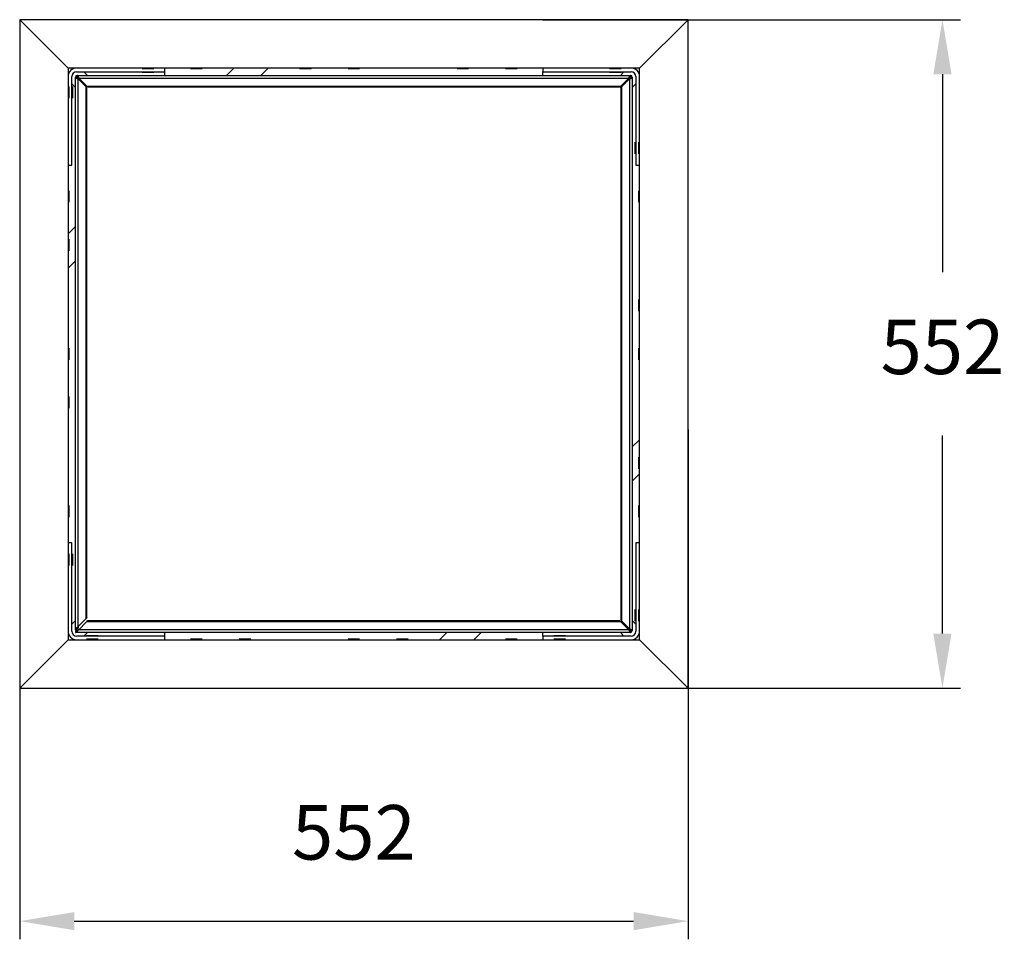
# Model space of a CAD drawing. Units: millimetres. Extents: x 769 to 1583, y 1705 to 2464.
import ezdxf

# ---------------------------------------------------------------- set-up
doc = ezdxf.new("R2010")
doc.units = ezdxf.units.MM
doc.header["$LTSCALE"] = 15
doc.header["$PDSIZE"] = -1
doc.linetypes.add('SLD-Сплошная', pattern=[0])
doc.styles.get("Standard").update_dxf_attribs({"font": 'isocpeui.ttf'})
doc.dimstyles.new('ISO-25', dxfattribs={"dimtxt": 2.5, "dimasz": 2.5, "dimexe": 1.25, "dimexo": 0.625, "dimtad": 1, "dimtxsty": 'Standard', "dimcen": 2.5, "dimadec": 0, "dimazin": 0, "dimtfac": 1, "dimtmove": 0, "dimatfit": 3, "dimfxl": 1, "dimarcsym": 0})

# ---------------------------------------------------------------- blocks, each defined once
blk = doc.blocks.new('*D6')
at = {"color": 0, "lineweight": -2, "transparency": 16777216}
for p, q in [((1321.5, 2125.78), (1321.5, 1704.68)), ((769.5, 2112.89), (769.5, 1704.68)), ((814.5, 1719.68), (1276.5, 1719.68))]:
    blk.add_line(p, q, dxfattribs=at)
at = {"color": 0, "transparency": 16777216}
for points in [[(814.5, 1727.18), (814.5, 1712.18), (769.5, 1719.68)], [(1276.5, 1727.18), (1276.5, 1712.18), (1321.5, 1719.68)]]:
    blk.add_solid(points, dxfattribs=at)
at = {"layer": 'Defpoints', "color": 0, "transparency": 16777216}
for p in [(1321.5, 2125.78), (769.5, 2112.89), (1321.5, 1719.68)]:
    blk.add_point(p, dxfattribs=at)
at = {"color": 0, "transparency": 16777216, "insert": (1045.5, 1787.18), "char_height": 45, "attachment_point": 5}
blk.add_mtext('552', dxfattribs=at)
blk = doc.blocks.new('*D7')
at = {"color": 0, "lineweight": -2, "transparency": 16777216}
for p, q in [((1201.5, 2464.1), (1546.63, 2464.1)), ((1531.63, 2419.1), (1531.63, 2255.6)), ((1531.63, 1957.1), (1531.63, 2120.6)), ((1202.66, 1912.1), (1546.63, 1912.1))]:
    blk.add_line(p, q, dxfattribs=at)
at = {"color": 0, "transparency": 16777216}
for points in [[(1524.13, 2419.1), (1539.13, 2419.1), (1531.63, 2464.1)], [(1524.13, 1957.1), (1539.13, 1957.1), (1531.63, 1912.1)]]:
    blk.add_solid(points, dxfattribs=at)
at = {"layer": 'Defpoints', "color": 0, "transparency": 16777216}
for p in [(1201.5, 2464.1), (1531.63, 2464.1), (1202.66, 1912.1)]:
    blk.add_point(p, dxfattribs=at)
at = {"color": 0, "transparency": 16777216, "insert": (1531.63, 2188.1), "char_height": 45, "attachment_point": 5}
blk.add_mtext('552', dxfattribs=at)

msp = doc.modelspace()

# ---------------------------------------------------------------- linework, layer by layer
at = {"color": 7, "linetype": 'SLD-Сплошная', "lineweight": 25}
for p, q in [((809.5, 2424.1), (769.5, 2464.1)), ((1321.5, 2464.1), (769.5, 2464.1)), ((769.5, 2464.1), (769.5, 1912.1)), ((1281.5, 2424.1), (1321.5, 2464.1)), ((1321.5, 1912.1), (1321.5, 2464.1)), ((1281.5, 2424.1), (809.5, 2424.1)), ((809.5, 2424.1), (809.5, 1952.1)), ((870.7, 2423.5), (870.7, 2423.5)), ((876.8, 2423.5), (870.7, 2423.5)), ((880.3, 2423.5), (876.8, 2423.5)), ((880.3, 2423.5), (880.3, 2423.5)), ((889.5, 2421.1), (889.5, 2424.1)), ((910.7, 2423.5), (910.7, 2423.5)), ((916.8, 2423.5), (910.7, 2423.5)), ((920.3, 2423.5), (916.8, 2423.5)), ((920.3, 2423.5), (920.3, 2423.5)), ((940.36, 2418.1), (946.36, 2424.1)), ((968.64, 2418.1), (974.64, 2424.1)), ((1000.7, 2423.5), (1000.7, 2423.5)), ((1006.8, 2423.5), (1000.7, 2423.5)), ((1010.3, 2423.5), (1006.8, 2423.5)), ((1010.3, 2423.5), (1010.3, 2424.1)), ((1040.7, 2423.5), (1040.7, 2423.5)), ((1046.8, 2423.5), (1040.7, 2423.5)), ((1050.3, 2423.5), (1046.8, 2423.5)), ((1050.3, 2423.5), (1050.3, 2423.5)), ((1130.7, 2423.5), (1130.7, 2423.5)), ((1136.8, 2423.5), (1130.7, 2423.5)), ((1140.3, 2423.5), (1136.8, 2423.5)), ((1140.3, 2423.5), (1140.3, 2423.5)), ((1170.7, 2423.5), (1170.7, 2423.5)), ((1176.8, 2423.5), (1170.7, 2423.5)), ((1180.3, 2423.5), (1176.8, 2423.5)), ((1180.3, 2423.5), (1180.3, 2423.5)), ((1201.5, 2424.1), (1201.5, 2421.1)), ((1256.7, 2423.5), (1256.7, 2423.5)), ((1262.8, 2423.5), (1256.7, 2423.5)), ((1266.3, 2423.5), (1262.8, 2423.5)), ((1266.3, 2423.5), (1266.3, 2423.5)), ((1281.5, 1952.1), (1281.5, 2424.1)), ((812.5, 2344.1), (812.5, 2417.1)), ((815.5, 1960.35), (815.5, 2416.6)), ((816, 2416.6), (815.5, 2416.6)), ((816.12, 2416.27), (816.55, 2416.34)), ((816.5, 2421.1), (889.5, 2421.1)), ((817, 2418.1), (1274, 2418.1)), ((817, 2417.6), (817, 2418.1)), ((817.32, 2417.49), (817.26, 2417.05)), ((818.46, 2415.85), (1272.54, 2415.85)), ((825.02, 2409.28), (818.46, 2415.85)), ((825.4, 2418.1), (822.4, 2421.1)), ((870.7, 2420.5), (870.7, 2420.5)), ((874.63, 2420.5), (870.7, 2420.5)), ((880.3, 2420.5), (874.63, 2420.5)), ((880.3, 2420.5), (880.3, 2420.5)), ((889.5, 2418.1), (889.5, 2421.1)), ((1201.5, 2421.1), (1274.5, 2421.1)), ((1201.5, 2418.1), (1201.5, 2421.1)), ((1256.7, 2420.5), (1256.7, 2420.5)), ((1266.04, 2420.5), (1256.7, 2420.5)), ((1265.6, 2418.1), (1268.6, 2421.1)), ((1272.54, 2415.85), (1265.97, 2409.28)), ((1266.3, 2420.5), (1266.04, 2420.5)), ((1266.3, 2420.5), (1266.3, 2421.1)), ((1273.67, 2417.48), (1273.74, 2417.05)), ((1274, 2417.6), (1274, 2418.1)), ((1274.89, 2416.27), (1274.45, 2416.34)), ((1275, 2416.6), (1275.5, 2416.6)), ((1275.5, 2416.6), (1275.5, 1959.6)), ((1278.5, 2417.1), (1278.5, 2344.1)), ((810.1, 2408.9), (810.1, 2408.9)), ((810.1, 2408.9), (810.1, 2399.32)), ((812.5, 2411.2), (815.5, 2408.2)), ((813.1, 2408.9), (813.1, 2408.9)), ((813.1, 2408.9), (813.1, 2399.68)), ((817.75, 1963.06), (817.75, 2415.14)), ((817.75, 2415.14), (824.32, 2408.58)), ((824.32, 1969.62), (824.32, 2408.58)), ((825.02, 2409.28), (1265.97, 2409.28)), ((825.07, 1970.37), (825.07, 2407.83)), ((825.77, 2408.53), (1265.22, 2408.53)), ((1265.93, 2407.83), (1265.93, 1968.37)), ((1266.68, 2408.58), (1273.25, 2415.14)), ((1266.68, 2408.58), (1266.68, 1967.62)), ((1273.25, 2415.14), (1273.25, 1961.06)), ((1278.5, 2411.2), (1275.5, 2408.2)), ((810.1, 2399.32), (810.1, 2399.3)), ((810.1, 2399.3), (810.1, 2399.3)), ((813.1, 2399.68), (813.1, 2399.3)), ((813.1, 2399.3), (813.1, 2399.3)), ((1277.9, 2362.9), (1277.9, 2362.9)), ((1277.9, 2353.3), (1277.9, 2362.9)), ((1280.9, 2362.9), (1280.9, 2362.9)), ((1280.9, 2354.94), (1280.9, 2362.9)), ((1277.9, 2353.3), (1277.9, 2353.3)), ((1280.9, 2353.3), (1280.9, 2354.94)), ((1280.9, 2353.3), (1280.9, 2353.3)), ((809.5, 2344.1), (812.5, 2344.1)), ((1278.5, 2344.1), (1281.5, 2344.1)), ((810.1, 2322.9), (809.5, 2322.9)), ((810.1, 2322.9), (810.1, 2322.87)), ((810.1, 2322.87), (810.1, 2313.3)), ((1280.9, 2322.9), (1280.9, 2322.9)), ((1280.9, 2314.97), (1280.9, 2322.9)), ((810.1, 2313.3), (810.1, 2313.3)), ((1280.9, 2313.3), (1280.9, 2314.97)), ((1280.9, 2313.3), (1280.9, 2313.3)), ((809.5, 2287.24), (815.5, 2293.24)), ((810.1, 2282.9), (810.1, 2282.9)), ((810.1, 2282.9), (810.1, 2273.78)), ((810.1, 2273.78), (810.1, 2273.3)), ((810.1, 2273.3), (810.1, 2273.3)), ((809.5, 2258.96), (815.5, 2264.96)), ((1280.9, 2232.9), (1280.9, 2232.9)), ((1280.9, 2225.18), (1280.9, 2232.9)), ((1280.9, 2223.3), (1280.9, 2225.18)), ((1280.9, 2223.3), (1281.5, 2223.3)), ((810.1, 2192.9), (810.1, 2192.9)), ((810.1, 2192.9), (810.1, 2184.2)), ((1280.9, 2192.9), (1280.9, 2192.9)), ((1280.9, 2185.54), (1280.9, 2192.9)), ((810.1, 2184.2), (810.1, 2183.3)), ((810.1, 2183.3), (810.1, 2183.3)), ((1280.9, 2183.3), (1280.9, 2185.54)), ((1280.9, 2183.3), (1280.9, 2183.3)), ((810.1, 2152.9), (810.1, 2152.9)), ((810.1, 2152.9), (810.1, 2144.75)), ((810.1, 2144.75), (810.1, 2143.3)), ((810.1, 2143.3), (810.1, 2143.3)), ((1281.5, 2117.24), (1275.5, 2111.24)), ((1280.9, 2102.9), (1280.9, 2102.9)), ((1280.9, 2096.08), (1280.9, 2102.9)), ((1280.9, 2093.3), (1280.9, 2096.08)), ((1280.9, 2093.3), (1280.9, 2093.3)), ((1281.5, 2088.96), (1275.5, 2082.96)), ((810.1, 2062.9), (810.1, 2062.9)), ((810.1, 2062.9), (810.1, 2055.4)), ((1280.9, 2062.9), (1280.9, 2062.9)), ((1280.9, 2056.8), (1280.9, 2062.9)), ((810.1, 2055.4), (810.1, 2053.3)), ((810.1, 2053.3), (810.1, 2053.3)), ((1280.9, 2053.3), (1280.9, 2056.8)), ((1280.9, 2053.3), (1280.9, 2053.3)), ((812.5, 2032.1), (809.5, 2032.1)), ((812.5, 1959.1), (812.5, 2032.1)), ((1278.5, 2032.1), (1278.5, 1959.1)), ((1281.5, 2032.1), (1278.5, 2032.1)), ((810.1, 2022.9), (809.5, 2022.9)), ((810.1, 2022.9), (810.1, 2016.13)), ((813.1, 2022.9), (813.1, 2022.9)), ((813.1, 2022.9), (813.1, 2013.3)), ((810.1, 2016.13), (810.1, 2013.3)), ((810.1, 2013.3), (810.1, 2013.3)), ((813.1, 2013.3), (813.1, 2013.3)), ((1277.9, 1976.9), (1277.9, 1976.9)), ((1277.9, 1973.88), (1277.9, 1976.9)), ((1280.9, 1976.9), (1280.9, 1976.9)), ((1280.9, 1972.91), (1280.9, 1976.9)), ((824.32, 1969.62), (817.75, 1963.06)), ((1277.9, 1967.3), (1277.9, 1973.88)), ((1280.9, 1967.3), (1280.9, 1972.91)), ((815.5, 1968), (812.5, 1965)), ((816, 1960.35), (815.5, 1960.35)), ((816.11, 1959.92), (816.55, 1959.86)), ((817.48, 1959.56), (817.55, 1960.15)), ((818.21, 1960.35), (824.77, 1966.92)), ((1272.54, 1960.35), (818.21, 1960.35)), ((1265.97, 1966.92), (824.77, 1966.92)), ((1265.22, 1967.67), (825.52, 1967.67)), ((1265.97, 1966.92), (1272.54, 1960.35)), ((1273.25, 1961.06), (1266.68, 1967.62)), ((1274.88, 1959.93), (1274.45, 1959.86)), ((1275.5, 1968), (1278.5, 1965)), ((1277.9, 1967.3), (1277.9, 1967.3)), ((1280.9, 1967.3), (1280.9, 1967.3)), ((769.5, 1912.1), (809.5, 1952.1)), ((809.5, 1952.1), (1281.5, 1952.1)), ((815.5, 1958.6), (815.5, 1958.1)), ((1274, 1958.1), (815.5, 1958.1)), ((889.5, 1955.1), (816.5, 1955.1)), ((817, 1959.35), (817, 1959.35)), ((822.4, 1955.1), (825.4, 1958.1)), ((824.7, 1955.7), (824.7, 1955.7)), ((824.7, 1955.7), (826.53, 1955.7)), ((824.7, 1952.7), (824.7, 1952.7)), ((824.7, 1952.7), (834.3, 1952.7)), ((826.53, 1955.7), (834.3, 1955.7)), ((834.3, 1955.7), (834.3, 1955.7)), ((834.3, 1952.7), (834.3, 1952.7)), ((889.5, 1955.1), (889.5, 1958.1)), ((889.5, 1952.1), (889.5, 1955.1)), ((910.7, 1952.7), (910.7, 1952.7)), ((910.7, 1952.7), (920.3, 1952.7)), ((920.3, 1952.7), (920.3, 1952.7)), ((950.7, 1952.7), (950.7, 1952.7)), ((950.7, 1952.7), (960.3, 1952.7)), ((960.3, 1952.7), (960.3, 1952.7)), ((1040.7, 1952.7), (1040.7, 1952.7)), ((1040.7, 1952.7), (1042.53, 1952.7)), ((1042.53, 1952.7), (1050.3, 1952.7)), ((1050.3, 1952.7), (1050.3, 1952.7)), ((1080.7, 1952.7), (1080.7, 1952.7)), ((1080.7, 1952.7), (1090.3, 1952.7)), ((1090.3, 1952.7), (1090.3, 1952.7)), ((1122.36, 1958.1), (1116.36, 1952.1)), ((1150.64, 1958.1), (1144.64, 1952.1)), ((1170.7, 1952.7), (1170.7, 1952.7)), ((1170.7, 1952.7), (1180.3, 1952.7)), ((1180.3, 1952.7), (1180.3, 1952.7)), ((1201.5, 1955.1), (1201.5, 1958.1)), ((1274.5, 1955.1), (1201.5, 1955.1)), ((1201.5, 1955.1), (1201.5, 1952.1)), ((1210.7, 1955.7), (1210.7, 1955.7)), ((1210.7, 1955.7), (1211.44, 1955.7)), ((1210.7, 1952.7), (1210.7, 1952.7)), ((1210.7, 1952.7), (1220.3, 1952.7)), ((1211.44, 1955.7), (1220.3, 1955.7)), ((1220.3, 1955.7), (1220.3, 1955.7)), ((1220.3, 1952.7), (1220.3, 1952.7)), ((1268.6, 1955.1), (1265.6, 1958.1)), ((1273.67, 1958.71), (1273.74, 1959.15)), ((1274, 1958.6), (1274, 1958.1)), ((1275, 1959.6), (1275.5, 1959.6)), ((1281.5, 1952.1), (1321.5, 1912.1)), ((769.5, 1912.1), (1321.5, 1912.1))]:
    msp.add_line(p, q, dxfattribs=at)
at = {"color": 8, "linetype": 'SLD-Сплошная', "lineweight": 25}
for p, q in [((817.55, 2416.05), (817.75, 2415.14)), ((818.46, 2415.85), (817.55, 2416.05)), ((1273.45, 2416.05), (1272.54, 2415.85)), ((1273.25, 2415.14), (1273.45, 2416.05)), ((817.75, 1963.06), (817.55, 1960.15)), ((817.55, 1960.15), (818.21, 1960.35)), ((1272.54, 1960.35), (1273.45, 1960.15)), ((1273.45, 1960.15), (1273.25, 1961.06))]:
    msp.add_line(p, q, dxfattribs=at)
at = {"color": 7, "linetype": 'SLD-Сплошная', "lineweight": 25, "flags": 128}
for points in [[(815.5, 2416.6), (815.57, 2416.38), (815.83, 2416.13), (816.26, 2415.87), (816.78, 2415.61), (817.34, 2415.35), (817.75, 2415.14)], [(818.46, 2415.85), (818.24, 2416.28), (817.98, 2416.84), (817.72, 2417.36), (817.46, 2417.78), (817.2, 2418.04), (817, 2418.1)], [(1274, 2418.1), (1273.78, 2418.03), (1273.52, 2417.76), (1273.26, 2417.34), (1273, 2416.81), (1272.75, 2416.26), (1272.54, 2415.85)], [(1273.25, 2415.14), (1273.68, 2415.36), (1274.24, 2415.62), (1274.76, 2415.88), (1275.18, 2416.14), (1275.43, 2416.4), (1275.5, 2416.6)], [(825.77, 2408.53), (825.76, 2408.53), (825.5, 2408.64), (825.23, 2408.94), (825.02, 2409.28)], [(1265.93, 2407.83), (1265.93, 2407.83), (1266.04, 2408.1), (1266.34, 2408.37), (1266.68, 2408.58)], [(825.07, 1970.37), (825.07, 1970.37), (824.96, 1970.1), (824.65, 1969.83), (824.32, 1969.62)], [(817.75, 1963.06), (817.45, 1962.77), (817.11, 1962.48), (816.79, 1962.2), (816.46, 1961.91), (816.17, 1961.62), (815.91, 1961.33), (815.71, 1961.04), (815.57, 1960.75), (815.5, 1960.35)], [(815.5, 1958.1), (815.78, 1958.14), (816.07, 1958.25), (816.36, 1958.42), (816.65, 1958.66), (816.93, 1958.94), (817.23, 1959.25), (817.51, 1959.58), (817.8, 1959.92), (818.21, 1960.35)], [(817.48, 1959.56), (817.47, 1959.77), (817.55, 1960.15)], [(1265.22, 1967.67), (1265.23, 1967.67), (1265.5, 1967.56), (1265.77, 1967.26), (1265.97, 1966.92)], [(1272.54, 1960.35), (1272.76, 1959.92), (1273.02, 1959.36), (1273.28, 1958.84), (1273.53, 1958.42), (1273.79, 1958.17), (1274, 1958.1)], [(1275.5, 1959.6), (1275.43, 1959.82), (1275.16, 1960.08), (1274.74, 1960.33), (1274.21, 1960.59), (1273.66, 1960.85), (1273.25, 1961.06)]]:
    msp.add_lwpolyline(points, dxfattribs=at)
at = {"color": 7, "linetype": 'SLD-Сплошная', "lineweight": 25}
for centre, radius, start, end in [((816.5, 2417.1), 7, 90, 180), ((1274.5, 2417.1), 7, 360, 90), ((816.5, 2417.1), 4, 90, 180), ((817, 2416.6), 1.5, 90, 180), ((817, 2416.6), 1, 90, 180), ((817.81, 2417.25), 1.93, 199.86159, 245.14187), ((818.6, 2427.68), 11.68, 257.73412, 264.83545), ((817.63, 2418.19), 2.14, 239.59061, 267.75949), ((815.57, 2416.22), 1.98, 355.01579, 44.05752), ((815.41, 2415.97), 2.14, 2.24051, 30.40939), ((809.72, 2415.57), 7.84, 3.51645, 14.17582), ((1275.36, 2416.24), 1.93, 135.19694, 185.72975), ((1285.08, 2415), 11.68, 167.73412, 174.83545), ((1275.59, 2415.97), 2.14, 149.59061, 177.75949), ((1273.62, 2418.02), 1.98, 265.01579, 314.05752), ((1273.36, 2418.19), 2.14, 272.24051, 300.40939), ((1272.97, 2423.87), 7.84, 273.51645, 284.17582), ((1274, 2416.6), 1.5, 360, 90), ((1274, 2416.6), 1, 360, 90), ((1274.5, 2417.1), 4, 0, 90), ((823.94, 2407.45), 1.18, 18.36675, 71.62716), ((1264.85, 2409.66), 1.18, 288.36675, 341.62716), ((1267.05, 1968.75), 1.18, 198.36675, 251.62716), ((817, 1960.35), 1.5, 180, 253.76068), ((820.12, 1959.61), 4.19, 124.47792, 169.76106), ((817, 1960.35), 1, 180, 270), ((818.01, 1952.49), 7.68, 93.43807, 104.33893), ((817.63, 1958.01), 2.14, 92.24051, 120.40939), ((825.9, 1966.54), 1.18, 108.36675, 161.62716), ((1275.42, 1959.98), 1.98, 175.01579, 224.05752), ((1272.4, 1948.52), 11.68, 77.73412, 84.83545), ((1273.36, 1958.01), 2.14, 59.59061, 87.75949), ((1281.27, 1960.63), 7.84, 183.51645, 194.17582), ((1275.59, 1960.23), 2.14, 182.24051, 210.40939), ((1273.19, 1958.95), 1.93, 19.86159, 65.14187), ((816.5, 1959.1), 7, 180, 270), ((816.5, 1959.1), 4, 180, 270), ((814.91, 1962.33), 3.77, 278.94329, 312.82261), ((1274, 1959.6), 1.5, 270, 0), ((1274, 1959.6), 1, 270, 0), ((1274.5, 1959.1), 4, 270, 0), ((1274.5, 1959.1), 7, 270, 0)]:
    msp.add_arc(centre, radius, start, end, dxfattribs=at)

# ---------------------------------------------------------------- dimensions: what is measured, and where the dimension line sits
dim = msp.add_linear_dim(base=(1531.63, 2464.1), p1=(1202.66, 1912.1), p2=(1201.5, 2464.1), angle=90, dimstyle='ISO-25', override={"dimtxt": 45, "dimasz": 45, "dimexe": 15, "dimexo": 0, "dimgap": 45, "dimtih": 1, "dimtoh": 1, "dimdec": 0, "dimzin": 0, "dimadec": 2, "dimtdec": 3, "dimtzin": 0})
dim.commit()
dim.dimension.update_dxf_attribs({"geometry": '*D7', "text_midpoint": (1531.63, 2188.1)})
dim = msp.add_linear_dim(base=(1321.5, 1719.68), p1=(769.5, 2112.89), p2=(1321.5, 2125.78), dimstyle='ISO-25', override={"dimtxt": 45, "dimasz": 45, "dimexe": 15, "dimexo": 0, "dimgap": 45, "dimtih": 1, "dimtoh": 1, "dimdec": 0, "dimzin": 0, "dimadec": 2, "dimtdec": 3, "dimtzin": 0})
dim.commit()
dim.dimension.update_dxf_attribs({"geometry": '*D6', "text_midpoint": (1045.5, 1787.18)})

doc.saveas('drawing.dxf')
